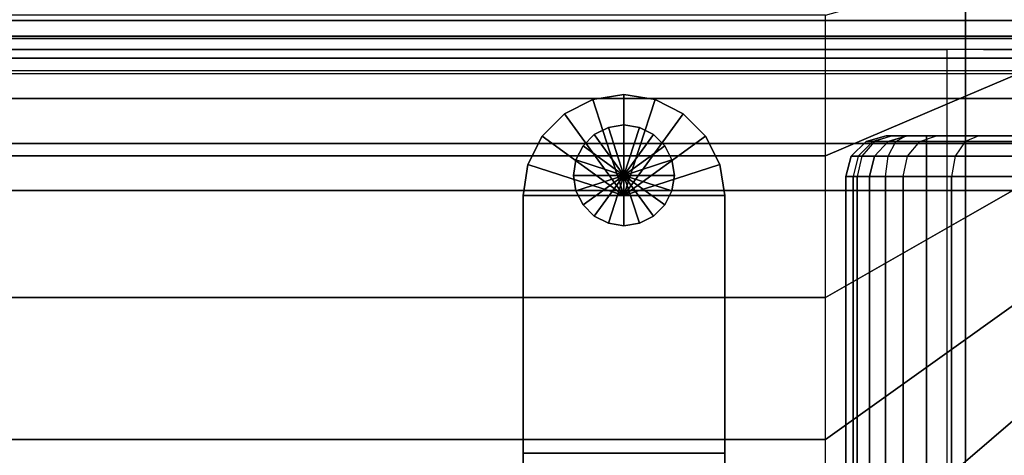
# Model space of a CAD drawing. Units: inches. Extents: x -0.1 to 84.2, y -46.6 to 0.
# Drawn here: x 69.3 to 75.4, y -8.3 to -5.6 of the extents above; entities that cross this region are included whole.
import ezdxf

# ---------------------------------------------------------------- set-up
doc = ezdxf.new("R2010")
doc.units = ezdxf.units.IN
doc.header["$MEASUREMENT"] = 0
for name, color, linetype in [('SEAT-BACK', 5, 'Continuous'), ('SEAT-BACKFABRIC', 5, 'Continuous'), ('SEAT-BASE', 5, 'Continuous'), ('SEAT-GLIDE', 5, 'Continuous'), ('SEAT-SEAT', 5, 'Continuous')]:
    doc.layers.add(name, color=color, linetype=linetype)

msp = doc.modelspace()

# ---------------------------------------------------------------- linework, layer by layer
at = {"layer": 'SEAT-BACK'}
for points in [[(77.7505, -4.25, 13.75), (77.7505, -9.25, 13.75), (52.2505, -9.25, 13.75), (52.2505, -4.25, 13.75)], [(52.2505, -5.4636, 27.8974), (52.2505, -9.0955, 24.5951), (77.7505, -9.0955, 24.5951), (77.7505, -5.4636, 27.8974)], [(74.5001, -6.3895, 23.0539), (74.542, -6.3895, 23.4479), (74.4525, -6.481, 23.4672), (74.4086, -6.481, 23.0539)], [(74.4086, -6.481, 14.1885), (74.4086, -6.481, 23.0539), (74.5001, -6.3895, 23.0539), (74.5001, -6.3895, 14.1885)], [(74.4734, -6.481, 13.9514), (74.4086, -6.481, 14.1885), (74.5001, -6.3895, 14.1885), (74.5522, -6.3895, 13.9979)], [(74.4525, -6.481, 23.4672), (74.5535, -6.481, 23.7948), (74.6382, -6.3895, 23.7603), (74.542, -6.3895, 23.4479)], [(74.684, -6.3895, 13.8659), (74.5522, -6.3895, 13.9979), (74.4734, -6.481, 13.9514), (74.6374, -6.481, 13.7872)], [(74.6251, -6.356, 23.0539), (74.6642, -6.356, 23.4217), (74.542, -6.3895, 23.4479), (74.5001, -6.3895, 23.0539)], [(74.5001, -6.3895, 14.1885), (74.5001, -6.3895, 23.0539), (74.6251, -6.356, 23.0539), (74.6251, -6.356, 14.1885)], [(74.5522, -6.3895, 13.9979), (74.5001, -6.3895, 14.1885), (74.6251, -6.356, 14.1885), (74.6598, -6.356, 14.0614)], [(74.542, -6.3895, 23.4479), (74.6382, -6.3895, 23.7603), (74.754, -6.356, 23.7132), (74.6642, -6.356, 23.4217)], [(74.7477, -6.356, 13.9734), (74.6598, -6.356, 14.0614), (74.5522, -6.3895, 13.9979), (74.684, -6.3895, 13.8659)], [(74.5535, -6.481, 23.7948), (74.7577, -6.481, 24.1725), (74.833, -6.3895, 24.1204), (74.6382, -6.3895, 23.7603)], [(79.8751, -6.356, 27.1885), (79.8751, -6.356, 13.9385), (74.6251, -6.356, 14.1885), (74.6251, -6.356, 23.0539)], [(79.8751, -6.356, 27.1885), (74.6251, -6.356, 23.0539), (74.6642, -6.356, 23.4217), (79.8589, -6.356, 27.33)], [(79.8751, -6.356, 13.9385), (74.6598, -6.356, 14.0614), (74.6251, -6.356, 14.1885), (79.8751, -6.356, 13.9385)], [(74.8751, -6.481, 13.722), (74.6374, -6.481, 13.7872), (74.684, -6.3895, 13.8659), (74.8751, -6.3895, 13.8135)], [(74.6382, -6.3895, 23.7603), (74.833, -6.3895, 24.1204), (74.9358, -6.356, 24.0493), (74.754, -6.356, 23.7132)], [(79.8751, -6.356, 13.9385), (74.7477, -6.356, 13.9734), (74.6598, -6.356, 14.0614), (79.8751, -6.356, 13.9385)], [(79.8061, -6.356, 27.474), (79.8061, -6.356, 27.474), (79.8589, -6.356, 27.33), (74.6642, -6.356, 23.4217)], [(79.697, -6.356, 27.6255), (79.8061, -6.356, 27.474), (74.6642, -6.356, 23.4217), (79.697, -6.356, 27.6255)], [(79.5395, -6.356, 27.7425), (79.697, -6.356, 27.6255), (74.6642, -6.356, 23.4217), (79.5395, -6.356, 27.7425)], [(79.3379, -6.356, 27.8073), (79.5395, -6.356, 27.7425), (74.6642, -6.356, 23.4217), (74.754, -6.356, 23.7132)], [(74.8751, -6.3895, 13.8135), (74.684, -6.3895, 13.8659), (74.7477, -6.356, 13.9734), (74.8751, -6.356, 13.9385)], [(79.8751, -6.356, 13.9385), (74.8751, -6.356, 13.9385), (74.7477, -6.356, 13.9734), (79.8751, -6.356, 13.9385)], [(79.1144, -6.356, 27.7986), (79.3379, -6.356, 27.8073), (74.754, -6.356, 23.7132), (74.9358, -6.356, 24.0493)], [(75.0522, -6.481, 24.5089), (74.7577, -6.481, 24.1725), (74.833, -6.3895, 24.1204), (75.1137, -6.3895, 24.4412)], [(75.1137, -6.3895, 24.4412), (74.833, -6.3895, 24.1204), (74.9358, -6.356, 24.0493), (75.1978, -6.356, 24.3487)], [(79.8751, -6.3895, 13.8135), (74.8751, -6.3895, 13.8135), (74.8751, -6.356, 13.9385), (79.8751, -6.356, 13.9385)], [(79.8751, -6.481, 13.722), (74.8751, -6.481, 13.722), (74.8751, -6.3895, 13.8135), (79.8751, -6.3895, 13.8135)], [(78.9669, -6.356, 27.7457), (79.1144, -6.356, 27.7986), (74.9358, -6.356, 24.0493), (75.1978, -6.356, 24.3487)], [(75.0522, -6.481, 24.5089), (78.684, -6.481, 27.8111), (78.7455, -6.3895, 27.7434), (75.1137, -6.3895, 24.4412)], [(75.1137, -6.3895, 24.4412), (78.7455, -6.3895, 27.7434), (78.8296, -6.356, 27.651), (75.1978, -6.356, 24.3487)], [(78.8296, -6.356, 27.651), (78.9669, -6.356, 27.7457), (75.1978, -6.356, 24.3487), (78.8296, -6.356, 27.651)], [(74.4086, -6.481, 23.0539), (74.4525, -6.481, 23.4672), (74.4198, -6.606, 23.4742), (74.3751, -6.606, 23.0539)], [(74.3751, -6.606, 14.1885), (74.3751, -6.606, 23.0539), (74.4086, -6.481, 23.0539), (74.4086, -6.481, 14.1885)], [(74.4445, -6.606, 13.9343), (74.3751, -6.606, 14.1885), (74.4086, -6.481, 14.1885), (74.4734, -6.481, 13.9514)], [(74.4198, -6.606, 23.4742), (74.5225, -6.606, 23.8074), (74.5535, -6.481, 23.7948), (74.4525, -6.481, 23.4672)], [(74.6374, -6.481, 13.7872), (74.4734, -6.481, 13.9514), (74.4445, -6.606, 13.9343), (74.6203, -6.606, 13.7583)], [(74.5225, -6.606, 23.8074), (74.7302, -6.606, 24.1915), (74.7577, -6.481, 24.1725), (74.5535, -6.481, 23.7948)], [(74.8751, -6.606, 13.6885), (74.6203, -6.606, 13.7583), (74.6374, -6.481, 13.7872), (74.8751, -6.481, 13.722)], [(75.0296, -6.606, 24.5337), (74.7302, -6.606, 24.1915), (74.7577, -6.481, 24.1725), (75.0522, -6.481, 24.5089)], [(79.8751, -6.606, 13.6885), (74.8751, -6.606, 13.6885), (74.8751, -6.481, 13.722), (79.8751, -6.481, 13.722)], [(75.0296, -6.606, 24.5337), (78.6615, -6.606, 27.8359), (78.684, -6.481, 27.8111), (75.0522, -6.481, 24.5089)], [(74.4198, -6.606, 23.4742), (74.3751, -6.606, 23.0539), (74.3751, -32.106, 23.0539), (74.4198, -32.106, 23.4742)], [(74.3751, -6.606, 23.0539), (74.3751, -6.606, 14.1885), (74.3751, -32.106, 14.1885), (74.3751, -32.106, 23.0539)], [(74.3751, -6.606, 14.1885), (74.4445, -6.606, 13.9343), (74.4445, -32.106, 13.9343), (74.3751, -32.106, 14.1885)], [(74.5225, -6.606, 23.8074), (74.4198, -6.606, 23.4742), (74.4198, -32.106, 23.4742), (74.5225, -32.106, 23.8074)], [(74.4445, -6.606, 13.9343), (74.6203, -6.606, 13.7583), (74.6203, -32.106, 13.7583), (74.4445, -32.106, 13.9343)], [(74.7302, -6.606, 24.1915), (74.5225, -6.606, 23.8074), (74.5225, -32.106, 23.8074), (74.7302, -32.106, 24.1915)], [(74.6203, -6.606, 13.7583), (74.8751, -6.606, 13.6885), (74.8751, -32.106, 13.6885), (74.6203, -32.106, 13.7583)], [(75.0296, -6.606, 24.5337), (74.7302, -6.606, 24.1915), (74.7302, -32.106, 24.1915), (75.0296, -32.106, 24.5337)], [(79.8751, -32.106, 13.6885), (74.8751, -32.106, 13.6885), (74.8751, -6.606, 13.6885), (79.8751, -6.606, 13.6885)], [(78.6615, -6.606, 27.8359), (75.0296, -6.606, 24.5337), (75.0296, -32.106, 24.5337), (78.6615, -32.106, 27.8359)]]:
    msp.add_3dface(points, dxfattribs=at)
at = {"layer": 'SEAT-BACKFABRIC'}
for points in [[(52.0003, -5.4891, 29.0441), (80.4779, -5.4891, 29.0441), (80.4779, -5.7519, 28.989), (52.0003, -5.7519, 28.989)], [(77.4777, -5.6411, 27.9622), (55.0005, -5.6411, 27.9622), (55.0005, -5.523, 28.0153), (77.4777, -5.523, 28.0153)], [(55.0005, -5.5472, 29.4803), (55.0005, -5.874, 29.4118), (77.4777, -5.874, 29.4118), (77.4777, -5.5472, 29.4803)], [(77.4777, -5.7371, 27.9003), (55.0005, -5.7371, 27.9003), (55.0005, -5.6411, 27.9622), (77.4777, -5.6411, 27.9622)], [(52.0003, -5.7519, 28.989), (80.4779, -5.7519, 28.989), (80.4779, -5.9533, 28.9178), (52.0003, -5.9533, 28.9178)], [(77.4777, -5.7371, 27.9003), (77.4777, -5.8206, 27.8284), (55.0005, -5.8206, 27.8284), (55.0005, -5.7371, 27.9003)], [(75.0005, -5.8206, 27.8284), (75.0005, -9.1546, 24.5391), (55.0005, -9.1546, 24.5391), (55.0005, -5.8206, 27.8284)], [(75.9067, -9.163, 24.5476), (75.9082, -5.829, 27.8369), (75.0005, -5.8206, 27.8284), (75.0005, -9.1546, 24.5391)], [(55.0005, -5.874, 29.4118), (55.0005, -6.1243, 29.3232), (77.4777, -6.1243, 29.3232), (77.4777, -5.874, 29.4118)], [(77.7142, -5.9682, 27.978), (77.7142, -9.3022, 24.6887), (52.2867, -9.3022, 24.6887), (52.2867, -5.9682, 27.978)], [(55.0005, -6.1243, 29.3232), (55.0005, -6.4032, 29.182), (77.4777, -6.4032, 29.182), (77.4777, -6.1243, 29.3232)], [(55.0005, -6.4032, 29.182), (55.0005, -6.6935, 28.9759), (77.4777, -6.6935, 28.9759), (77.4777, -6.4032, 29.182)], [(55.0005, -6.6935, 28.9759), (55.0005, -9.9539, 26.2489), (75.0005, -9.9539, 26.2489), (77.4777, -6.6935, 28.9759)], [(77.5095, -6.8496, 29.0835), (74.2491, -10.0577, 26.3567), (74.2491, -29.3796, 26.3565), (77.5095, -29.3796, 29.0835)], [(78.3824, -6.8496, 27.936), (75.0484, -9.2584, 24.6468), (74.2491, -10.0577, 26.3567), (77.5095, -6.8496, 29.0835)], [(78.3824, -29.3796, 27.936), (75.0484, -29.3796, 24.6467), (75.0484, -9.2584, 24.6468), (78.3824, -6.8496, 27.936)]]:
    msp.add_3dface(points, dxfattribs=at)
at = {"layer": 'SEAT-BASE'}
for points in [[(72.8077, -6.1304, 0.25), (72.8077, -6.1304, 7.7719), (72.6335, -6.2192, 7.7719), (72.6335, -6.2192, 0.25)], [(72.6335, -6.2192, 7.7719), (72.6335, -6.2192, 7.7719), (73.0009, -6.7249, 7.7719), (72.8077, -6.1304, 7.7719)], [(72.6335, -6.2192, 0.25), (72.6335, -6.2192, 0.25), (73.0009, -6.7249, 0.25), (72.8077, -6.1304, 0.25)], [(73.0009, -6.0999, 0.25), (73.0009, -6.0999, 7.7719), (72.8077, -6.1304, 7.7719), (72.8077, -6.1304, 0.25)], [(72.8077, -6.1304, 7.7719), (72.8077, -6.1304, 7.7719), (73.0009, -6.7249, 7.7719), (73.0009, -6.0999, 7.7719)], [(72.8077, -6.1304, 0.25), (72.8077, -6.1304, 0.25), (73.0009, -6.7249, 0.25), (73.0009, -6.0999, 0.25)], [(73.194, -6.1304, 0.25), (73.194, -6.1304, 7.7719), (73.0009, -6.0999, 7.7719), (73.0009, -6.0999, 0.25)], [(73.0009, -6.0999, 7.7719), (73.0009, -6.0999, 7.7719), (73.0009, -6.7249, 7.7719), (73.194, -6.1304, 7.7719)], [(73.0009, -6.0999, 0.25), (73.0009, -6.0999, 0.25), (73.0009, -6.7249, 0.25), (73.194, -6.1304, 0.25)], [(73.194, -6.1304, 7.7719), (73.194, -6.1304, 7.7719), (73.0009, -6.7249, 7.7719), (73.3682, -6.2192, 7.7719)], [(73.194, -6.1304, 0.25), (73.194, -6.1304, 0.25), (73.0009, -6.7249, 0.25), (73.3682, -6.2192, 0.25)], [(73.3682, -6.2192, 0.25), (73.3682, -6.2192, 7.7719), (73.194, -6.1304, 7.7719), (73.194, -6.1304, 0.25)], [(72.6335, -6.2192, 0.25), (72.6335, -6.2192, 7.7719), (72.4952, -6.3575, 7.7719), (72.4952, -6.3575, 0.25)], [(72.4952, -6.3575, 7.7719), (72.4952, -6.3575, 7.7719), (73.0009, -6.7249, 7.7719), (72.6335, -6.2192, 7.7719)], [(72.4952, -6.3575, 0.25), (72.4952, -6.3575, 0.25), (73.0009, -6.7249, 0.25), (72.6335, -6.2192, 0.25)], [(73.3682, -6.2192, 7.7719), (73.3682, -6.2192, 7.7719), (73.0009, -6.7249, 7.7719), (73.5065, -6.3575, 7.7719)], [(73.3682, -6.2192, 0.25), (73.3682, -6.2192, 0.25), (73.0009, -6.7249, 0.25), (73.5065, -6.3575, 0.25)], [(73.5065, -6.3575, 0.25), (73.5065, -6.3575, 7.7719), (73.3682, -6.2192, 7.7719), (73.3682, -6.2192, 0.25)], [(72.9043, -6.3027, 0.25), (72.9043, -6.3027, 0.25), (73.0009, -6.5999, 0.25), (72.8172, -6.347, 0.25)], [(73.0009, -6.2874, 0.25), (73.0009, -6.2874, 0.25), (73.0009, -6.5999, 0.25), (72.9043, -6.3027, 0.25)], [(73.0974, -6.3027, 0.25), (73.0974, -6.3027, 0.25), (73.0009, -6.5999, 0.25), (73.0009, -6.2874, 0.25)], [(73.1846, -6.347, 0.25), (73.1846, -6.347, 0.25), (73.0009, -6.5999, 0.25), (73.0974, -6.3027, 0.25)], [(72.4952, -6.3575, 0.25), (72.4952, -6.3575, 7.7719), (72.4065, -6.5317, 7.7719), (72.4065, -6.5317, 0.25)], [(72.4065, -6.5317, 7.7719), (72.4065, -6.5317, 7.7719), (73.0009, -6.7249, 7.7719), (72.4952, -6.3575, 7.7719)], [(72.4065, -6.5317, 0.25), (72.4065, -6.5317, 0.25), (73.0009, -6.7249, 0.25), (72.4952, -6.3575, 0.25)], [(72.8172, -6.347, 0.25), (72.8172, -6.347, 0.25), (73.0009, -6.5999, 0.25), (72.7481, -6.4162, 0.25)], [(73.2537, -6.4162, 0.25), (73.2537, -6.4162, 0.25), (73.0009, -6.5999, 0.25), (73.1846, -6.347, 0.25)], [(73.5065, -6.3575, 7.7719), (73.5065, -6.3575, 7.7719), (73.0009, -6.7249, 7.7719), (73.5953, -6.5317, 7.7719)], [(73.5065, -6.3575, 0.25), (73.5065, -6.3575, 0.25), (73.0009, -6.7249, 0.25), (73.5953, -6.5317, 0.25)], [(73.5953, -6.5317, 0.25), (73.5953, -6.5317, 7.7719), (73.5065, -6.3575, 7.7719), (73.5065, -6.3575, 0.25)], [(72.7481, -6.4162, 0.25), (72.7481, -6.4162, 0.25), (73.0009, -6.5999, 0.25), (72.7037, -6.5033, 0.25)], [(73.2981, -6.5033, 0.25), (73.2981, -6.5033, 0.25), (73.0009, -6.5999, 0.25), (73.2537, -6.4162, 0.25)], [(72.7037, -6.5033, 0.25), (72.7037, -6.5033, 0.25), (73.0009, -6.5999, 0.25), (72.6884, -6.5999, 0.25)], [(73.3134, -6.5999, 0.25), (73.3134, -6.5999, 0.25), (73.0009, -6.5999, 0.25), (73.2981, -6.5033, 0.25)], [(72.4065, -6.5317, 0.25), (72.4065, -6.5317, 7.7719), (72.3759, -6.7249, 7.7719), (72.3759, -6.7249, 0.25)], [(72.3759, -6.7249, 7.7719), (72.3759, -6.7249, 7.7719), (73.0009, -6.7249, 7.7719), (72.4065, -6.5317, 7.7719)], [(72.3759, -6.7249, 0.25), (72.3759, -6.7249, 0.25), (73.0009, -6.7249, 0.25), (72.4065, -6.5317, 0.25)], [(73.5953, -6.5317, 7.7719), (73.5953, -6.5317, 7.7719), (73.0009, -6.7249, 7.7719), (73.6259, -6.7249, 7.7719)], [(73.5953, -6.5317, 0.25), (73.5953, -6.5317, 0.25), (73.0009, -6.7249, 0.25), (73.6259, -6.7249, 0.25)], [(73.6259, -6.7249, 0.25), (73.6259, -6.7249, 7.7719), (73.5953, -6.5317, 7.7719), (73.5953, -6.5317, 0.25)], [(72.6884, -6.5999, 0.25), (72.6884, -6.5999, 0.25), (73.0009, -6.5999, 0.25), (72.7037, -6.6964, 0.25)], [(72.7037, -6.6964, 0.25), (72.7037, -6.6964, 0.25), (73.0009, -6.5999, 0.25), (72.7481, -6.7835, 0.25)], [(72.7481, -6.7835, 0.25), (72.7481, -6.7835, 0.25), (73.0009, -6.5999, 0.25), (72.8172, -6.8527, 0.25)], [(72.8172, -6.8527, 0.25), (72.8172, -6.8527, 0.25), (73.0009, -6.5999, 0.25), (72.9043, -6.8971, 0.25)], [(72.9043, -6.8971, 0.25), (72.9043, -6.8971, 0.25), (73.0009, -6.5999, 0.25), (73.0009, -6.9124, 0.25)], [(73.2981, -6.6964, 0.25), (73.2981, -6.6964, 0.25), (73.0009, -6.5999, 0.25), (73.3134, -6.5999, 0.25)], [(73.2537, -6.7835, 0.25), (73.2537, -6.7835, 0.25), (73.0009, -6.5999, 0.25), (73.2981, -6.6964, 0.25)], [(73.1846, -6.8527, 0.25), (73.1846, -6.8527, 0.25), (73.0009, -6.5999, 0.25), (73.2537, -6.7835, 0.25)], [(73.0974, -6.8971, 0.25), (73.0974, -6.8971, 0.25), (73.0009, -6.5999, 0.25), (73.1846, -6.8527, 0.25)], [(73.0009, -6.9124, 0.25), (73.0009, -6.9124, 0.25), (73.0009, -6.5999, 0.25), (73.0974, -6.8971, 0.25)], [(72.3759, -6.7249, 7.7719), (72.3759, -6.7249, 0.25), (72.3759, -29.4749, 0.25), (72.3759, -29.4749, 7.7719)], [(72.3759, -8.3199, 7.7719), (73.6259, -8.3199, 7.7719), (73.6259, -6.7249, 7.7719), (72.3759, -6.7249, 7.7719)], [(72.3759, -6.7249, 0.25), (73.6259, -6.7249, 0.25), (73.6259, -29.4749, 0.25), (72.3759, -29.4749, 0.25)], [(73.6259, -29.4749, 7.7719), (73.6259, -29.4749, 0.25), (73.6259, -6.7249, 0.25), (73.6259, -6.7249, 7.7719)], [(72.3759, -8.3199, 7.7719), (72.3759, -8.3199, 7.6469), (73.6259, -8.3199, 7.6469), (73.6259, -8.3199, 7.7719)]]:
    msp.add_3dface(points, dxfattribs=at)
at = {"layer": 'SEAT-GLIDE'}
for points in [[(72.8172, -6.347, 0), (72.8172, -6.347, 0.25), (72.9043, -6.3027, 0.25), (72.9043, -6.3027, 0)], [(72.8172, -6.347, 0), (72.8172, -6.347, 0), (73.0009, -6.5999, 0), (72.9043, -6.3027, 0)], [(72.9043, -6.3027, 0), (72.9043, -6.3027, 0.25), (73.0009, -6.2874, 0.25), (73.0009, -6.2874, 0)], [(72.9043, -6.3027, 0), (72.9043, -6.3027, 0), (73.0009, -6.5999, 0), (73.0009, -6.2874, 0)], [(73.0974, -6.3027, 0), (73.0974, -6.3027, 0.25), (73.0009, -6.2874, 0.25), (73.0009, -6.2874, 0)], [(73.0974, -6.3027, 0), (73.0974, -6.3027, 0), (73.0009, -6.5999, 0), (73.0009, -6.2874, 0)], [(73.1846, -6.347, 0), (73.1846, -6.347, 0), (73.0009, -6.5999, 0), (73.0974, -6.3027, 0)], [(73.1846, -6.347, 0), (73.1846, -6.347, 0.25), (73.0974, -6.3027, 0.25), (73.0974, -6.3027, 0)], [(72.7481, -6.4162, 0), (72.7481, -6.4162, 0.25), (72.8172, -6.347, 0.25), (72.8172, -6.347, 0)], [(72.7481, -6.4162, 0), (72.7481, -6.4162, 0), (73.0009, -6.5999, 0), (72.8172, -6.347, 0)], [(73.2537, -6.4162, 0), (73.2537, -6.4162, 0), (73.0009, -6.5999, 0), (73.1846, -6.347, 0)], [(73.2537, -6.4162, 0), (73.2537, -6.4162, 0.25), (73.1846, -6.347, 0.25), (73.1846, -6.347, 0)], [(72.7037, -6.5033, 0), (72.7037, -6.5033, 0.25), (72.7481, -6.4162, 0.25), (72.7481, -6.4162, 0)], [(72.7037, -6.5033, 0), (72.7037, -6.5033, 0), (73.0009, -6.5999, 0), (72.7481, -6.4162, 0)], [(73.2981, -6.5033, 0), (73.2981, -6.5033, 0), (73.0009, -6.5999, 0), (73.2537, -6.4162, 0)], [(73.2981, -6.5033, 0), (73.2981, -6.5033, 0.25), (73.2537, -6.4162, 0.25), (73.2537, -6.4162, 0)], [(72.6884, -6.5999, 0), (72.6884, -6.5999, 0.25), (72.7037, -6.5033, 0.25), (72.7037, -6.5033, 0)], [(72.6884, -6.5999, 0), (72.6884, -6.5999, 0), (73.0009, -6.5999, 0), (72.7037, -6.5033, 0)], [(73.3134, -6.5999, 0), (73.3134, -6.5999, 0), (73.0009, -6.5999, 0), (73.2981, -6.5033, 0)], [(73.3134, -6.5999, 0), (73.3134, -6.5999, 0.25), (73.2981, -6.5033, 0.25), (73.2981, -6.5033, 0)], [(72.7037, -6.6964, 0), (72.7037, -6.6964, 0.25), (72.6884, -6.5999, 0.25), (72.6884, -6.5999, 0)], [(72.7037, -6.6964, 0), (72.7037, -6.6964, 0), (73.0009, -6.5999, 0), (72.6884, -6.5999, 0)], [(72.7481, -6.7835, 0), (72.7481, -6.7835, 0), (73.0009, -6.5999, 0), (72.7037, -6.6964, 0)], [(72.8172, -6.8527, 0), (72.8172, -6.8527, 0), (73.0009, -6.5999, 0), (72.7481, -6.7835, 0)], [(72.9043, -6.8971, 0), (72.9043, -6.8971, 0), (73.0009, -6.5999, 0), (72.8172, -6.8527, 0)], [(73.0009, -6.9124, 0), (73.0009, -6.9124, 0), (73.0009, -6.5999, 0), (72.9043, -6.8971, 0)], [(73.2981, -6.6964, 0), (73.2981, -6.6964, 0), (73.0009, -6.5999, 0), (73.3134, -6.5999, 0)], [(73.2537, -6.7835, 0), (73.2537, -6.7835, 0), (73.0009, -6.5999, 0), (73.2981, -6.6964, 0)], [(73.1846, -6.8527, 0), (73.1846, -6.8527, 0), (73.0009, -6.5999, 0), (73.2537, -6.7835, 0)], [(73.0974, -6.8971, 0), (73.0974, -6.8971, 0), (73.0009, -6.5999, 0), (73.1846, -6.8527, 0)], [(73.0009, -6.9124, 0), (73.0009, -6.9124, 0), (73.0009, -6.5999, 0), (73.0974, -6.8971, 0)], [(73.2981, -6.6964, 0), (73.2981, -6.6964, 0.25), (73.3134, -6.5999, 0.25), (73.3134, -6.5999, 0)], [(72.7481, -6.7835, 0), (72.7481, -6.7835, 0.25), (72.7037, -6.6964, 0.25), (72.7037, -6.6964, 0)], [(73.2537, -6.7835, 0), (73.2537, -6.7835, 0.25), (73.2981, -6.6964, 0.25), (73.2981, -6.6964, 0)], [(72.8172, -6.8527, 0), (72.8172, -6.8527, 0.25), (72.7481, -6.7835, 0.25), (72.7481, -6.7835, 0)], [(73.1846, -6.8527, 0), (73.1846, -6.8527, 0.25), (73.2537, -6.7835, 0.25), (73.2537, -6.7835, 0)], [(72.9043, -6.8971, 0), (72.9043, -6.8971, 0.25), (72.8172, -6.8527, 0.25), (72.8172, -6.8527, 0)], [(73.0974, -6.8971, 0), (73.0974, -6.8971, 0.25), (73.1846, -6.8527, 0.25), (73.1846, -6.8527, 0)], [(73.0009, -6.9124, 0), (73.0009, -6.9124, 0.25), (72.9043, -6.8971, 0.25), (72.9043, -6.8971, 0)], [(73.0009, -6.9124, 0), (73.0009, -6.9124, 0.25), (73.0974, -6.8971, 0.25), (73.0974, -6.8971, 0)]]:
    msp.add_3dface(points, dxfattribs=at)
at = {"layer": 'SEAT-SEAT'}
for points, invisible_edges in [([(52.4971, -4.317, 7.7847), (79.9331, -31.75, 7.7847), (79.7501, -31.933, 7.7847), (52.3141, -4.5, 7.7847)], 5), ([(79.9331, -4.5, 7.7847), (79.9331, -4.5, 7.7847), (79.9331, -31.75, 7.7847), (52.4971, -4.317, 7.7847)], 4), ([(79.7501, -31.933, 7.7847), (52.3141, -31.75, 7.7847), (52.3141, -4.5, 7.7847), (79.7501, -31.933, 7.7847)], 4)]:
    msp.add_3dface(points, dxfattribs=dict(at, invisible_edges=invisible_edges))
for points in [[(76.0542, -5.7111, 14.4093), (75.1157, -6.1101, 14.4749), (75.1157, -5.3636, 14.3425), (76.0542, -5.1004, 14.2841)], [(75.1157, -6.1101, 14.4749), (74.2501, -6.4792, 14.5273), (74.2501, -5.6074, 14.3904), (75.1157, -5.3636, 14.3425)], [(74.2501, -5.6074, 14.3904), (57.9971, -5.6074, 14.3904), (57.9971, -6.4792, 14.5273), (74.2501, -6.4792, 14.5273)], [(76.0542, -6.327, 14.5066), (75.1157, -6.8619, 14.5743), (75.1157, -6.1101, 14.4749), (76.0542, -5.7111, 14.4093)], [(75.1157, -6.8619, 14.5743), (74.2501, -7.3562, 14.6257), (74.2501, -6.4792, 14.5273), (75.1157, -6.1101, 14.4749)], [(76.0542, -6.9457, 14.5838), (75.1157, -7.6165, 14.6489), (75.1157, -6.8619, 14.5743), (76.0542, -6.327, 14.5066)], [(74.2501, -6.4792, 14.5273), (57.9971, -6.4792, 14.5273), (57.9971, -7.3562, 14.6257), (74.2501, -7.3562, 14.6257)], [(75.1157, -7.6165, 14.6489), (74.2501, -8.236, 14.6942), (74.2501, -7.3562, 14.6257), (75.1157, -6.8619, 14.5743)], [(76.0542, -7.5662, 14.6447), (75.1157, -8.3729, 14.7024), (75.1157, -7.6165, 14.6489), (76.0542, -6.9457, 14.5838)], [(74.2501, -7.3562, 14.6257), (57.9971, -7.3562, 14.6257), (57.9971, -8.236, 14.6942), (74.2501, -8.236, 14.6942)], [(75.1157, -8.3729, 14.7024), (74.2501, -9.1176, 14.7357), (74.2501, -8.236, 14.6942), (75.1157, -7.6165, 14.6489)], [(76.0542, -8.188, 14.6912), (75.1157, -9.1305, 14.7361), (75.1157, -8.3729, 14.7024), (76.0542, -7.5662, 14.6447)], [(75.1197, -9.1344, 14.7361), (76.0621, -8.1959, 14.6912), (76.0542, -8.188, 14.6912), (75.1157, -9.1305, 14.7361)], [(76.0621, -8.1959, 14.6912), (75.1197, -9.1344, 14.7361), (75.8772, -9.1344, 14.7024), (76.6839, -8.1959, 14.6447)], [(74.2501, -8.236, 14.6942), (57.9971, -8.236, 14.6942), (57.9971, -9.1176, 14.7357), (74.2501, -9.1176, 14.7357)]]:
    msp.add_3dface(points, dxfattribs=at)

doc.saveas('drawing.dxf')
